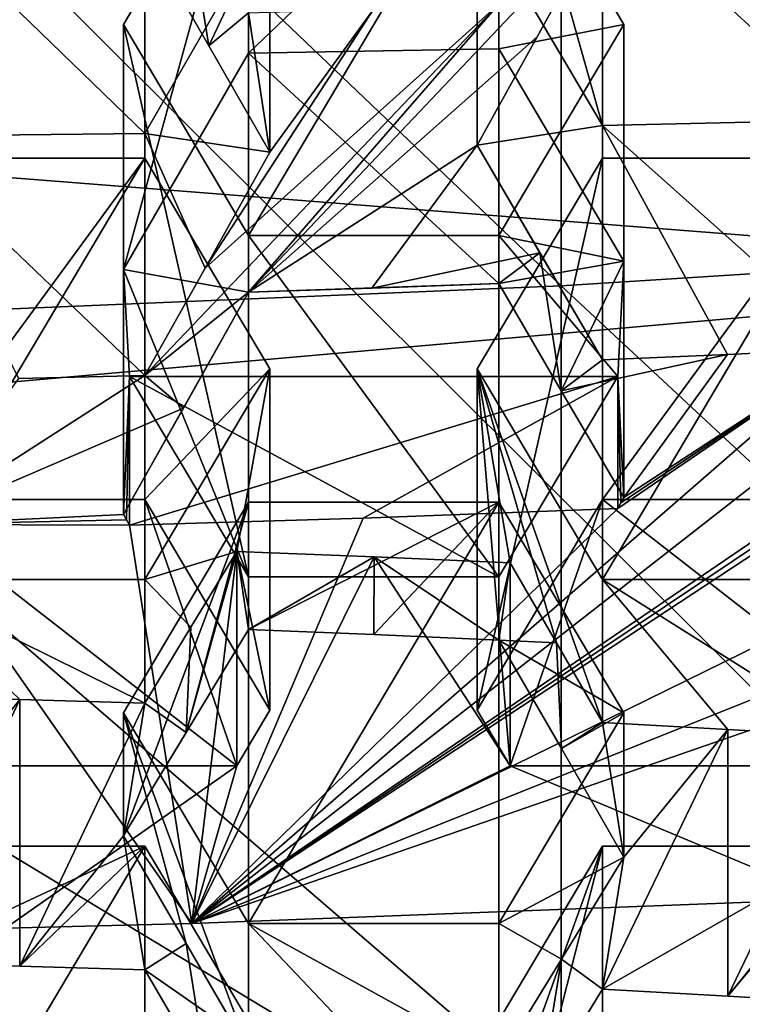
# Model space of a CAD drawing. Units: millimetres. Extents: x -86 to -16, y -97 to 110.
# Drawn here: x -49 to -48, y -77 to -75 of the extents above; entities that cross this region are included whole.
import ezdxf

# ---------------------------------------------------------------- set-up
doc = ezdxf.new("R2010")
doc.units = ezdxf.units.MM
doc.header["$LTSCALE"] = 52.148148
for name, color, linetype in [('1130', 7, 'CONTINUOUS'), ('1132', 7, 'CONTINUOUS'), ('1133', 7, 'CONTINUOUS'), ('1134', 7, 'CONTINUOUS'), ('115', 7, 'CONTINUOUS'), ('1152', 7, 'CONTINUOUS'), ('1153', 7, 'CONTINUOUS'), ('116', 7, 'CONTINUOUS'), ('119', 7, 'CONTINUOUS'), ('12', 7, 'CONTINUOUS'), ('120', 7, 'CONTINUOUS'), ('121', 7, 'CONTINUOUS'), ('122', 7, 'CONTINUOUS'), ('123', 7, 'CONTINUOUS'), ('124', 7, 'CONTINUOUS'), ('125', 7, 'CONTINUOUS'), ('126', 7, 'CONTINUOUS'), ('127', 7, 'CONTINUOUS'), ('128', 7, 'CONTINUOUS'), ('129', 7, 'CONTINUOUS'), ('132', 7, 'CONTINUOUS'), ('133', 7, 'CONTINUOUS'), ('1351', 7, 'CONTINUOUS'), ('1378', 7, 'CONTINUOUS'), ('242', 7, 'CONTINUOUS'), ('246', 7, 'CONTINUOUS'), ('247', 7, 'CONTINUOUS'), ('248', 7, 'CONTINUOUS'), ('249', 7, 'CONTINUOUS'), ('250', 7, 'CONTINUOUS'), ('251', 7, 'CONTINUOUS'), ('252', 7, 'CONTINUOUS'), ('253', 7, 'CONTINUOUS'), ('254', 7, 'CONTINUOUS'), ('255', 7, 'CONTINUOUS'), ('256', 7, 'CONTINUOUS'), ('257', 7, 'CONTINUOUS'), ('258', 7, 'CONTINUOUS'), ('259', 7, 'CONTINUOUS'), ('438', 7, 'CONTINUOUS'), ('439', 7, 'CONTINUOUS'), ('440', 7, 'CONTINUOUS'), ('45', 7, 'CONTINUOUS'), ('49', 7, 'CONTINUOUS'), ('50', 7, 'CONTINUOUS')]:
    doc.layers.add(name, color=color, linetype=linetype)

msp = doc.modelspace()

# ---------------------------------------------------------------- linework, layer by layer
at = {"layer": '1130', "linetype": 'CONTINUOUS'}
for points in [[(-49.0092, -77.0508, -9.8362), (-48.919, -76.3076, -6.764), (-48.919, -76.7357, -8.5339), (-49.0092, -77.0508, -9.8362)], [(-48.919, -76.3076, -6.764), (-49.0092, -77.0508, -9.8362), (-48.6452, -76.3183, -6.8086), (-48.919, -76.3076, -6.764)], [(-49.0092, -77.0508, -9.8362), (-48.3729, -76.7357, -8.5339), (-48.6452, -76.3183, -6.8086), (-49.0092, -77.0508, -9.8362)], [(-48.3729, -76.7357, -8.5339), (-48.3729, -76.3306, -6.8592), (-48.6452, -76.3183, -6.8086), (-48.3729, -76.7357, -8.5339)], [(-49.7871, -76.7357, -8.5339), (-49.3812, -77.0601, -9.8745), (-48.919, -76.7357, -8.5339), (-49.7871, -76.7357, -8.5339)], [(-49.3812, -77.0601, -9.8745), (-49.0092, -77.0508, -9.8362), (-48.919, -76.7357, -8.5339), (-49.3812, -77.0601, -9.8745)], [(-49.0092, -77.0508, -9.8362), (-47.7366, -77.0021, -9.6351), (-48.3729, -76.7357, -8.5339), (-49.0092, -77.0508, -9.8362)], [(-48.3729, -76.7357, -8.5339), (-47.7366, -77.0021, -9.6351), (-47.5048, -76.7357, -8.5339), (-48.3729, -76.7357, -8.5339)]]:
    msp.add_3dface(points, dxfattribs=at)
at = {"layer": '1132', "linetype": 'CONTINUOUS'}
for points in [[(-49.011, -76.4591, -6.713), (-48.919, -76.3076, -6.764), (-49.0208, -76.6695, -6.6606), (-49.011, -76.4591, -6.713)], [(-48.919, -76.3076, -6.764), (-48.896, -76.4638, -6.7299), (-49.0208, -76.6695, -6.6606), (-48.919, -76.3076, -6.764)], [(-48.896, -76.4638, -6.7299), (-48.919, -76.3076, -6.764), (-48.6452, -76.3183, -6.8086), (-48.896, -76.4638, -6.7299)], [(-48.6455, -76.4737, -6.7709), (-48.896, -76.4638, -6.7299), (-48.6452, -76.3183, -6.8086), (-48.6455, -76.4737, -6.7709)], [(-48.396, -76.4849, -6.8171), (-48.6455, -76.4737, -6.7709), (-48.6452, -76.3183, -6.8086), (-48.396, -76.4849, -6.8171)], [(-48.3729, -76.3306, -6.8592), (-48.396, -76.4849, -6.8171), (-48.6452, -76.3183, -6.8086), (-48.3729, -76.3306, -6.8592)], [(-48.396, -76.4849, -6.8171), (-48.3729, -76.3306, -6.8592), (-48.2808, -76.4902, -6.8402), (-48.396, -76.4849, -6.8171)], [(-49.1031, -76.611, -6.6626), (-49.011, -76.4591, -6.713), (-49.0208, -76.6695, -6.6606), (-49.1031, -76.611, -6.6626)], [(-48.2708, -76.7017, -6.7912), (-48.396, -76.4849, -6.8171), (-48.2808, -76.4902, -6.8402), (-48.2708, -76.7017, -6.7912)], [(-48.1889, -76.6496, -6.822), (-48.2708, -76.7017, -6.7912), (-48.2808, -76.4902, -6.8402), (-48.1889, -76.6496, -6.822)], [(-49.5602, -76.8645, -6.5447), (-49.6031, -76.5971, -6.605), (-49.3528, -76.6034, -6.6313), (-49.5602, -76.8645, -6.5447)], [(-49.6031, -77.1299, -6.4761), (-49.5602, -76.8645, -6.5447), (-49.3528, -76.6034, -6.6313), (-49.6031, -77.1299, -6.4761)], [(-49.3528, -77.1363, -6.5024), (-49.6031, -77.1299, -6.4761), (-49.3528, -76.6034, -6.6313), (-49.3528, -77.1363, -6.5024)], [(-49.1031, -76.611, -6.6626), (-49.3528, -77.1363, -6.5024), (-49.3528, -76.6034, -6.6313), (-49.1031, -76.611, -6.6626)], [(-49.3528, -77.1363, -6.5024), (-49.1031, -76.611, -6.6626), (-49.146, -76.876, -6.5924), (-49.3528, -77.1363, -6.5024)], [(-49.146, -76.876, -6.5924), (-49.1031, -76.611, -6.6626), (-49.0208, -76.6695, -6.6606), (-49.146, -76.876, -6.5924)], [(-48.146, -76.9182, -6.7668), (-48.2708, -76.7017, -6.7912), (-48.1889, -76.6496, -6.822), (-48.146, -76.9182, -6.7668)], [(-48.146, -76.9182, -6.7668), (-48.1889, -76.6496, -6.822), (-47.9382, -76.6632, -6.8783), (-48.146, -76.9182, -6.7668)], [(-48.1889, -77.1824, -6.6931), (-48.146, -76.9182, -6.7668), (-47.9382, -76.6632, -6.8783), (-48.1889, -77.1824, -6.6931)], [(-47.9382, -77.196, -6.7494), (-48.1889, -77.1824, -6.6931), (-47.9382, -76.6632, -6.8783), (-47.9382, -77.196, -6.7494)], [(-47.6889, -76.6781, -6.9397), (-47.9382, -77.196, -6.7494), (-47.9382, -76.6632, -6.8783), (-47.6889, -76.6781, -6.9397)], [(-47.9382, -77.196, -6.7494), (-47.6889, -76.6781, -6.9397), (-47.7318, -76.9418, -6.8643), (-47.9382, -77.196, -6.7494)], [(-49.1031, -77.1438, -6.5337), (-49.3528, -77.1363, -6.5024), (-49.146, -76.876, -6.5924), (-49.1031, -77.1438, -6.5337)], [(-49.1031, -77.1438, -6.5337), (-49.146, -76.876, -6.5924), (-49.0208, -77.0909, -6.5587), (-49.1031, -77.1438, -6.5337)], [(-48.2708, -77.1219, -6.6896), (-48.146, -76.9182, -6.7668), (-48.1889, -77.1824, -6.6931), (-48.2708, -77.1219, -6.6896)], [(-47.6889, -77.2109, -6.8108), (-47.9382, -77.196, -6.7494), (-47.7318, -76.9418, -6.8643), (-47.6889, -77.2109, -6.8108)], [(-48.978, -77.3588, -6.5004), (-49.1031, -77.1438, -6.5337), (-49.0208, -77.0909, -6.5587), (-48.978, -77.3588, -6.5004)], [(-48.896, -77.3055, -6.5263), (-48.978, -77.3588, -6.5004), (-49.0208, -77.0909, -6.5587), (-48.896, -77.3055, -6.5263)], [(-48.396, -77.3266, -6.6134), (-48.2708, -77.1219, -6.6896), (-48.3137, -77.3862, -6.6163), (-48.396, -77.3266, -6.6134)], [(-48.2708, -77.1219, -6.6896), (-48.1889, -77.1824, -6.6931), (-48.3137, -77.3862, -6.6163), (-48.2708, -77.1219, -6.6896)]]:
    msp.add_3dface(points, dxfattribs=at)
at = {"layer": '1133', "linetype": 'CONTINUOUS'}
for points in [[(-48.896, -76.3583, -8.6253), (-48.396, -76.3583, -8.6253), (-49.1337, -75.9582, -8.7221), (-48.896, -76.3583, -8.6253)], [(-49.1337, -75.9582, -8.7221), (-48.396, -76.3583, -8.6253), (-48.1583, -75.9582, -8.7221), (-49.1337, -75.9582, -8.7221)], [(-49.6031, -76.2039, -8.6626), (-49.7871, -76.7357, -8.5339), (-48.919, -76.7357, -8.5339), (-49.6031, -76.2039, -8.6626)], [(-49.1031, -76.2039, -8.6626), (-49.6031, -76.2039, -8.6626), (-48.919, -76.7357, -8.5339), (-49.1031, -76.2039, -8.6626)], [(-48.8531, -76.6247, -8.5608), (-49.1031, -76.2039, -8.6626), (-48.919, -76.7357, -8.5339), (-48.8531, -76.6247, -8.5608)], [(-48.4389, -76.6247, -8.5608), (-48.3729, -76.7357, -8.5339), (-48.1889, -76.2039, -8.6626), (-48.4389, -76.6247, -8.5608)], [(-48.1889, -76.2039, -8.6626), (-48.3729, -76.7357, -8.5339), (-47.5048, -76.7357, -8.5339), (-48.1889, -76.2039, -8.6626)], [(-47.6889, -76.2039, -8.6626), (-48.1889, -76.2039, -8.6626), (-47.5048, -76.7357, -8.5339), (-47.6889, -76.2039, -8.6626)]]:
    msp.add_3dface(points, dxfattribs=at)
at = {"layer": '1134', "linetype": 'CONTINUOUS'}
for points in [[(-48.6668, -76.241, -9.8913), (-49.1337, -76.255, -9.9488), (-48.1583, -75.9582, -8.7221), (-48.6668, -76.241, -9.8913)], [(-49.1337, -76.255, -9.9488), (-49.1337, -75.9582, -8.7221), (-48.1583, -75.9582, -8.7221), (-49.1337, -76.255, -9.9488)], [(-48.1583, -76.2218, -9.8119), (-48.6668, -76.241, -9.8913), (-48.1583, -75.9582, -8.7221), (-48.1583, -76.2218, -9.8119)]]:
    msp.add_3dface(points, dxfattribs=at)
at = {"layer": '115', "linetype": 'CONTINUOUS'}
for points in [[(-49.1031, -75.5219, -5.8439), (-49.1031, -76.3637, -5.6403), (-49.6031, -76.3637, -5.6403), (-49.1031, -75.5219, -5.8439)], [(-49.6031, -75.5219, -5.8439), (-49.1031, -75.5219, -5.8439), (-49.6031, -76.3637, -5.6403), (-49.6031, -75.5219, -5.8439)], [(-48.8531, -75.9428, -5.7421), (-49.1031, -76.3637, -5.6403), (-49.1031, -75.5219, -5.8439), (-48.8531, -75.9428, -5.7421)]]:
    msp.add_3dface(points, dxfattribs=at)
at = {"layer": '1152', "linetype": 'CONTINUOUS'}
for points in [[(-49.7673, -75.5303, 1.9773), (-49.9012, -76.0161, 2.0949), (-46.9213, -75.7534, 1.0552), (-49.7673, -75.5303, 1.9773)], [(-46.9213, -75.7534, 1.0552), (-49.9012, -76.0161, 2.0949), (-47.6558, -77.9506, 1.5868), (-46.9213, -75.7534, 1.0552)], [(-49.9012, -76.0161, 2.0949), (-50.2674, -76.3721, 2.181), (-47.6558, -77.9506, 1.5868), (-49.9012, -76.0161, 2.0949)], [(-47.6558, -77.9506, 1.5868), (-50.2674, -76.3721, 2.181), (-49.5788, -79.3086, 1.9154), (-47.6558, -77.9506, 1.5868)]]:
    msp.add_3dface(points, dxfattribs=at)
at = {"layer": '1153', "linetype": 'CONTINUOUS'}
for points in [[(-49.9012, -75.0445, 1.8598), (-49.7673, -75.5303, 1.9773), (-47.6558, -73.5561, 0.5237), (-49.9012, -75.0445, 1.8598)], [(-49.7673, -75.5303, 1.9773), (-46.9213, -75.7534, 1.0552), (-47.6558, -73.5561, 0.5237), (-49.7673, -75.5303, 1.9773)]]:
    msp.add_3dface(points, dxfattribs=at)
at = {"layer": '116', "linetype": 'CONTINUOUS'}
for points in [[(-49.6031, -76.3637, -5.6403), (-49.1031, -76.3637, -5.6403), (-49.1031, -76.611, -6.6626), (-49.6031, -76.3637, -5.6403)], [(-49.6031, -76.3637, -5.6403), (-49.1031, -76.611, -6.6626), (-49.3528, -76.6034, -6.6313), (-49.6031, -76.3637, -5.6403)], [(-49.6031, -76.5971, -6.605), (-49.6031, -76.3637, -5.6403), (-49.3528, -76.6034, -6.6313), (-49.6031, -76.5971, -6.605)]]:
    msp.add_3dface(points, dxfattribs=at)
at = {"layer": '119', "linetype": 'CONTINUOUS'}
for points in [[(-49.1031, -75.5219, -5.8439), (-49.6031, -75.5219, -5.8439), (-49.6031, -76.2039, -8.6626), (-49.1031, -75.5219, -5.8439)], [(-49.1031, -75.5219, -5.8439), (-49.6031, -76.2039, -8.6626), (-49.1031, -76.2039, -8.6626), (-49.1031, -75.5219, -5.8439)]]:
    msp.add_3dface(points, dxfattribs=at)
at = {"layer": '12', "linetype": 'CONTINUOUS'}
for points in [[(-48.9755, -75.2977, -9.9919), (-49.1031, -75.0753, -10.0121), (-49.0212, -75.0137, -10.0036), (-48.9755, -75.2977, -9.9919)], [(-48.896, -75.232, -9.984), (-48.9755, -75.2977, -9.9919), (-49.0212, -75.0137, -10.0036), (-48.896, -75.232, -9.984)], [(-48.896, -75.7898, -9.9583), (-48.396, -75.2149, -9.913), (-48.1889, -75.0438, -9.8819), (-48.896, -75.7898, -9.9583)], [(-48.3191, -75.28, -9.8987), (-48.896, -75.7898, -9.9583), (-48.1889, -75.0438, -9.8819), (-48.3191, -75.28, -9.8987)], [(-48.896, -75.7898, -9.9583), (-49.1031, -75.9564, -9.9712), (-48.396, -75.2149, -9.913), (-48.896, -75.7898, -9.9583)], [(-49.1031, -75.9564, -9.9712), (-48.9826, -75.7419, -9.972), (-48.396, -75.2149, -9.913), (-49.1031, -75.9564, -9.9712)], [(-48.396, -75.2149, -9.913), (-48.9826, -75.7419, -9.972), (-48.6459, -75.224, -9.9507), (-48.396, -75.2149, -9.913)], [(-48.9826, -75.7419, -9.972), (-48.8531, -75.5102, -9.9684), (-48.6459, -75.224, -9.9507), (-48.9826, -75.7419, -9.972)], [(-48.8531, -75.5102, -9.9684), (-48.896, -75.232, -9.984), (-48.6459, -75.224, -9.9507), (-48.8531, -75.5102, -9.9684)], [(-48.8531, -75.5102, -9.9684), (-48.9755, -75.2977, -9.9919), (-48.896, -75.232, -9.984), (-48.8531, -75.5102, -9.9684)], [(-48.4389, -75.4961, -9.9098), (-48.896, -75.7898, -9.9583), (-48.3191, -75.28, -9.8987), (-48.4389, -75.4961, -9.9098)], [(-48.6496, -75.7819, -9.9257), (-48.896, -75.7898, -9.9583), (-48.4389, -75.4961, -9.9098), (-48.6496, -75.7819, -9.9257)], [(-48.3139, -75.7111, -9.8782), (-48.6496, -75.7819, -9.9257), (-48.4389, -75.4961, -9.9098), (-48.3139, -75.7111, -9.8782)], [(-48.396, -75.7728, -9.8878), (-48.6496, -75.7819, -9.9257), (-48.3139, -75.7111, -9.8782), (-48.396, -75.7728, -9.8878)], [(-48.271, -75.9868, -9.8519), (-48.396, -75.7728, -9.8878), (-48.3139, -75.7111, -9.8782), (-48.271, -75.9868, -9.8519)], [(-48.1889, -75.9253, -9.8425), (-48.271, -75.9868, -9.8519), (-48.3139, -75.7111, -9.8782), (-48.1889, -75.9253, -9.8425)], [(-48.896, -75.7898, -9.9583), (-49.026, -76.0213, -9.9573), (-49.1031, -75.9564, -9.9712), (-48.896, -75.7898, -9.9583)], [(-49.0092, -77.0508, -9.8362), (-48.1583, -76.2218, -9.8119), (-47.6889, -75.9024, -9.7479), (-49.0092, -77.0508, -9.8362)], [(-47.6062, -75.9555, -9.7263), (-49.0092, -77.0508, -9.8362), (-47.6889, -75.9024, -9.7479), (-47.6062, -75.9555, -9.7263)], [(-48.146, -76.1999, -9.8118), (-48.271, -75.9868, -9.8519), (-47.9391, -75.9144, -9.7974), (-48.146, -76.1999, -9.8118)], [(-48.271, -75.9868, -9.8519), (-48.1889, -75.9253, -9.8425), (-47.9391, -75.9144, -9.7974), (-48.271, -75.9868, -9.8519)], [(-48.1583, -76.2218, -9.8119), (-48.1521, -76.2109, -9.8119), (-47.6889, -75.9024, -9.7479), (-48.1583, -76.2218, -9.8119)], [(-48.1521, -76.2109, -9.8119), (-48.146, -76.1999, -9.8118), (-47.6889, -75.9024, -9.7479), (-48.1521, -76.2109, -9.8119)], [(-47.6889, -75.9024, -9.7479), (-48.146, -76.1999, -9.8118), (-47.9391, -75.9144, -9.7974), (-47.6889, -75.9024, -9.7479)], [(-49.026, -76.0213, -9.9573), (-49.5664, -76.254, -9.9902), (-49.1031, -75.9564, -9.9712), (-49.026, -76.0213, -9.9573)], [(-49.1031, -75.9564, -9.9712), (-49.5664, -76.254, -9.9902), (-49.3546, -75.9626, -9.9967), (-49.1031, -75.9564, -9.9712)], [(-47.7318, -76.181, -9.7337), (-49.0092, -77.0508, -9.8362), (-47.6062, -75.9555, -9.7263), (-47.7318, -76.181, -9.7337)], [(-49.146, -76.2338, -9.9522), (-49.5664, -76.254, -9.9902), (-49.026, -76.0213, -9.9573), (-49.146, -76.2338, -9.9522)], [(-47.7366, -77.0021, -9.6351), (-49.0092, -77.0508, -9.8362), (-46.3052, -76.1148, -9.3695), (-47.7366, -77.0021, -9.6351)], [(-46.3052, -76.1148, -9.3695), (-49.0092, -77.0508, -9.8362), (-46.7441, -76.1456, -9.4967), (-46.3052, -76.1148, -9.3695)], [(-46.7441, -76.1456, -9.4967), (-49.0092, -77.0508, -9.8362), (-47.2262, -76.1754, -9.6201), (-46.7441, -76.1456, -9.4967)], [(-47.2262, -76.1754, -9.6201), (-49.0092, -77.0508, -9.8362), (-47.7195, -76.2018, -9.7292), (-47.2262, -76.1754, -9.6201)], [(-47.7256, -76.1914, -9.7315), (-49.0092, -77.0508, -9.8362), (-47.7318, -76.181, -9.7337), (-47.7256, -76.1914, -9.7315)], [(-47.7195, -76.2018, -9.7292), (-49.0092, -77.0508, -9.8362), (-47.7256, -76.1914, -9.7315), (-47.7195, -76.2018, -9.7292)], [(-48.1583, -76.2218, -9.8119), (-49.0092, -77.0508, -9.8362), (-48.6668, -76.241, -9.8913), (-48.1583, -76.2218, -9.8119)], [(-49.1398, -76.2444, -9.9505), (-49.5664, -76.254, -9.9902), (-49.146, -76.2338, -9.9522), (-49.1398, -76.2444, -9.9505)], [(-49.1337, -76.255, -9.9488), (-49.5664, -76.254, -9.9902), (-49.1398, -76.2444, -9.9505), (-49.1337, -76.255, -9.9488)], [(-48.6668, -76.241, -9.8913), (-49.0092, -77.0508, -9.8362), (-49.1337, -76.255, -9.9488), (-48.6668, -76.241, -9.8913)], [(-49.5664, -76.254, -9.9902), (-49.0092, -77.0508, -9.8362), (-49.3812, -77.0601, -9.8745), (-49.5664, -76.254, -9.9902)], [(-49.0092, -77.0508, -9.8362), (-49.5664, -76.254, -9.9902), (-49.1337, -76.255, -9.9488), (-49.0092, -77.0508, -9.8362)]]:
    msp.add_3dface(points, dxfattribs=at)
at = {"layer": '120', "linetype": 'CONTINUOUS'}
for points in [[(-48.8531, -75.9428, -5.7421), (-49.1031, -75.5219, -5.8439), (-49.1031, -76.2039, -8.6626), (-48.8531, -75.9428, -5.7421)], [(-48.8531, -75.9428, -5.7421), (-49.1031, -76.2039, -8.6626), (-48.8531, -76.6247, -8.5608), (-48.8531, -75.9428, -5.7421)]]:
    msp.add_3dface(points, dxfattribs=at)
at = {"layer": '121', "linetype": 'CONTINUOUS'}
for points in [[(-49.1031, -76.3637, -5.6403), (-48.8531, -75.9428, -5.7421), (-48.919, -76.3076, -6.764), (-49.1031, -76.3637, -5.6403)], [(-48.8531, -75.9428, -5.7421), (-48.8531, -76.6247, -8.5608), (-48.919, -76.3076, -6.764), (-48.8531, -75.9428, -5.7421)], [(-49.011, -76.4591, -6.713), (-49.1031, -76.3637, -5.6403), (-48.919, -76.3076, -6.764), (-49.011, -76.4591, -6.713)], [(-48.919, -76.3076, -6.764), (-48.8531, -76.6247, -8.5608), (-48.919, -76.7357, -8.5339), (-48.919, -76.3076, -6.764)], [(-49.1031, -76.611, -6.6626), (-49.1031, -76.3637, -5.6403), (-49.011, -76.4591, -6.713), (-49.1031, -76.611, -6.6626)]]:
    msp.add_3dface(points, dxfattribs=at)
at = {"layer": '122', "linetype": 'CONTINUOUS'}
for points in [[(-49.146, -76.6301, -5.5758), (-48.896, -76.2092, -5.6777), (-48.896, -77.051, -5.474), (-49.146, -76.6301, -5.5758)], [(-48.396, -76.2092, -5.6777), (-48.396, -77.051, -5.474), (-48.896, -77.051, -5.474), (-48.396, -76.2092, -5.6777)], [(-48.896, -76.2092, -5.6777), (-48.396, -76.2092, -5.6777), (-48.896, -77.051, -5.474), (-48.896, -76.2092, -5.6777)], [(-48.146, -76.6301, -5.5758), (-48.396, -77.051, -5.474), (-48.396, -76.2092, -5.6777), (-48.146, -76.6301, -5.5758)]]:
    msp.add_3dface(points, dxfattribs=at)
at = {"layer": '123', "linetype": 'CONTINUOUS'}
for points in [[(-48.896, -77.051, -5.474), (-48.396, -77.051, -5.474), (-48.396, -77.3266, -6.6134), (-48.896, -77.051, -5.474)], [(-48.896, -77.051, -5.474), (-48.396, -77.3266, -6.6134), (-48.6455, -77.3155, -6.5673), (-48.896, -77.051, -5.474)], [(-48.896, -77.3055, -6.5263), (-48.896, -77.051, -5.474), (-48.6455, -77.3155, -6.5673), (-48.896, -77.3055, -6.5263)]]:
    msp.add_3dface(points, dxfattribs=at)
at = {"layer": '124', "linetype": 'CONTINUOUS'}
for points in [[(-49.146, -76.6301, -5.5758), (-48.896, -77.051, -5.474), (-48.896, -77.3055, -6.5263), (-49.146, -76.6301, -5.5758)], [(-49.146, -76.6301, -5.5758), (-48.896, -77.3055, -6.5263), (-49.0208, -77.0909, -6.5587), (-49.146, -76.6301, -5.5758)], [(-49.146, -76.876, -6.5924), (-49.146, -76.6301, -5.5758), (-49.0208, -77.0909, -6.5587), (-49.146, -76.876, -6.5924)]]:
    msp.add_3dface(points, dxfattribs=at)
at = {"layer": '125', "linetype": 'CONTINUOUS'}
for points in [[(-48.896, -76.2092, -5.6777), (-49.146, -76.6301, -5.5758), (-49.146, -76.876, -6.5924), (-48.896, -76.2092, -5.6777)], [(-48.896, -76.2092, -5.6777), (-49.146, -76.876, -6.5924), (-49.0208, -76.6695, -6.6606), (-48.896, -76.2092, -5.6777)], [(-48.896, -76.4638, -6.7299), (-48.896, -76.2092, -5.6777), (-49.0208, -76.6695, -6.6606), (-48.896, -76.4638, -6.7299)]]:
    msp.add_3dface(points, dxfattribs=at)
at = {"layer": '126', "linetype": 'CONTINUOUS'}
for points in [[(-48.396, -76.2092, -5.6777), (-48.896, -76.2092, -5.6777), (-48.896, -76.4638, -6.7299), (-48.396, -76.2092, -5.6777)], [(-48.396, -76.2092, -5.6777), (-48.896, -76.4638, -6.7299), (-48.6455, -76.4737, -6.7709), (-48.396, -76.2092, -5.6777)], [(-48.396, -76.4849, -6.8171), (-48.396, -76.2092, -5.6777), (-48.6455, -76.4737, -6.7709), (-48.396, -76.4849, -6.8171)]]:
    msp.add_3dface(points, dxfattribs=at)
at = {"layer": '127', "linetype": 'CONTINUOUS'}
for points in [[(-48.146, -76.6301, -5.5758), (-48.396, -76.2092, -5.6777), (-48.396, -76.4849, -6.8171), (-48.146, -76.6301, -5.5758)], [(-48.146, -76.6301, -5.5758), (-48.396, -76.4849, -6.8171), (-48.2708, -76.7017, -6.7912), (-48.146, -76.6301, -5.5758)], [(-48.146, -76.9182, -6.7668), (-48.146, -76.6301, -5.5758), (-48.2708, -76.7017, -6.7912), (-48.146, -76.9182, -6.7668)]]:
    msp.add_3dface(points, dxfattribs=at)
at = {"layer": '128', "linetype": 'CONTINUOUS'}
for points in [[(-48.396, -77.051, -5.474), (-48.146, -76.6301, -5.5758), (-48.146, -76.9182, -6.7668), (-48.396, -77.051, -5.474)], [(-48.396, -77.051, -5.474), (-48.146, -76.9182, -6.7668), (-48.2708, -77.1219, -6.6896), (-48.396, -77.051, -5.474)], [(-48.396, -77.3266, -6.6134), (-48.396, -77.051, -5.474), (-48.2708, -77.1219, -6.6896), (-48.396, -77.3266, -6.6134)]]:
    msp.add_3dface(points, dxfattribs=at)
at = {"layer": '129', "linetype": 'CONTINUOUS'}
for points in [[(-48.4389, -77.3174, -5.4096), (-48.1889, -76.8965, -5.5114), (-48.1889, -77.7383, -5.3078), (-48.4389, -77.3174, -5.4096)], [(-47.6889, -76.8965, -5.5114), (-47.6889, -77.7383, -5.3078), (-48.1889, -77.7383, -5.3078), (-47.6889, -76.8965, -5.5114)], [(-48.1889, -76.8965, -5.5114), (-47.6889, -76.8965, -5.5114), (-48.1889, -77.7383, -5.3078), (-48.1889, -76.8965, -5.5114)]]:
    msp.add_3dface(points, dxfattribs=at)
at = {"layer": '132', "linetype": 'CONTINUOUS'}
for points in [[(-48.1889, -76.8965, -5.5114), (-48.4389, -77.3174, -5.4096), (-48.4389, -77.591, -6.5407), (-48.1889, -76.8965, -5.5114)], [(-48.1889, -76.8965, -5.5114), (-48.4389, -77.591, -6.5407), (-48.3137, -77.3862, -6.6163), (-48.1889, -76.8965, -5.5114)], [(-48.1889, -77.1824, -6.6931), (-48.1889, -76.8965, -5.5114), (-48.3137, -77.3862, -6.6163), (-48.1889, -77.1824, -6.6931)]]:
    msp.add_3dface(points, dxfattribs=at)
at = {"layer": '133', "linetype": 'CONTINUOUS'}
for points in [[(-47.6889, -76.8965, -5.5114), (-48.1889, -76.8965, -5.5114), (-48.1889, -77.1824, -6.6931), (-47.6889, -76.8965, -5.5114)], [(-47.6889, -76.8965, -5.5114), (-48.1889, -77.1824, -6.6931), (-47.9382, -77.196, -6.7494), (-47.6889, -76.8965, -5.5114)], [(-47.6889, -77.2109, -6.8108), (-47.6889, -76.8965, -5.5114), (-47.9382, -77.196, -6.7494), (-47.6889, -77.2109, -6.8108)]]:
    msp.add_3dface(points, dxfattribs=at)
at = {"layer": '1351', "linetype": 'CONTINUOUS'}
for points in [[(-45.2686, -72.6021, 12.1442), (-48.2716, -72.7886, 12.1442), (-45.2686, -75.5871, 12.1442), (-45.2686, -72.6021, 12.1442)], [(-48.2716, -72.7886, 12.1442), (-51.2746, -72.912, 12.1442), (-48.2716, -75.7774, 12.1442), (-48.2716, -72.7886, 12.1442)], [(-48.2716, -72.7886, 12.1442), (-48.2716, -75.7774, 12.1442), (-45.2686, -75.5871, 12.1442), (-48.2716, -72.7886, 12.1442)], [(-51.2746, -72.912, 12.1442), (-51.2746, -75.9034, 12.1442), (-48.2716, -75.7774, 12.1442), (-51.2746, -72.912, 12.1442)], [(-45.2686, -75.5871, 12.1442), (-48.2716, -75.7774, 12.1442), (-45.2686, -78.5721, 12.1442), (-45.2686, -75.5871, 12.1442)], [(-48.2716, -75.7774, 12.1442), (-51.2746, -75.9034, 12.1442), (-48.2716, -78.7662, 12.1442), (-48.2716, -75.7774, 12.1442)], [(-48.2716, -75.7774, 12.1442), (-48.2716, -78.7662, 12.1442), (-45.2686, -78.5721, 12.1442), (-48.2716, -75.7774, 12.1442)], [(-51.2746, -75.9034, 12.1442), (-51.2746, -78.8947, 12.1442), (-48.2716, -78.7662, 12.1442), (-51.2746, -75.9034, 12.1442)]]:
    msp.add_3dface(points, dxfattribs=at)
at = {"layer": '1378', "linetype": 'CONTINUOUS'}
for points in [[(-49.3872, -78.0823, 9.6442), (-49.3871, -75.0885, 9.6442), (-46.3842, -78.0796, 9.6442), (-49.3872, -78.0823, 9.6442)], [(-46.3842, -78.0796, 9.6442), (-49.3871, -75.0885, 9.6442), (-46.3841, -75.0845, 9.6442), (-46.3842, -78.0796, 9.6442)]]:
    msp.add_3dface(points, dxfattribs=at)
at = {"layer": '242', "linetype": 'CONTINUOUS'}
for points in [[(-49.6031, -74.9891, -5.9728), (-49.1031, -74.9891, -5.9728), (-49.1031, -75.4728, -7.972), (-49.6031, -74.9891, -5.9728)], [(-49.6031, -75.4784, -7.9953), (-49.6031, -74.9891, -5.9728), (-49.1031, -75.4728, -7.972), (-49.6031, -75.4784, -7.9953)], [(-49.1031, -75.9564, -9.9712), (-49.6031, -75.4784, -7.9953), (-49.1031, -75.4728, -7.972), (-49.1031, -75.9564, -9.9712)], [(-49.1031, -75.9564, -9.9712), (-49.3546, -75.9626, -9.9967), (-49.6031, -75.4784, -7.9953), (-49.1031, -75.9564, -9.9712)]]:
    msp.add_3dface(points, dxfattribs=at)
at = {"layer": '246', "linetype": 'CONTINUOUS'}
for points in [[(-49.1031, -75.0753, -10.0121), (-48.9755, -75.2977, -9.9919), (-48.8531, -75.0393, -8.0215), (-49.1031, -75.0753, -10.0121)], [(-48.9755, -75.2977, -9.9919), (-48.8531, -75.5102, -9.9684), (-48.8531, -75.0393, -8.0215), (-48.9755, -75.2977, -9.9919)]]:
    msp.add_3dface(points, dxfattribs=at)
at = {"layer": '247', "linetype": 'CONTINUOUS'}
for points in [[(-49.1031, -75.4728, -7.972), (-49.1031, -74.9891, -5.9728), (-48.8531, -75.0393, -8.0215), (-49.1031, -75.4728, -7.972)], [(-48.8531, -75.5102, -9.9684), (-49.1031, -75.4728, -7.972), (-48.8531, -75.0393, -8.0215), (-48.8531, -75.5102, -9.9684)], [(-48.8531, -75.5102, -9.9684), (-48.9826, -75.7419, -9.972), (-49.1031, -75.4728, -7.972), (-48.8531, -75.5102, -9.9684)], [(-48.9826, -75.7419, -9.972), (-49.1031, -75.9564, -9.9712), (-49.1031, -75.4728, -7.972), (-48.9826, -75.7419, -9.972)]]:
    msp.add_3dface(points, dxfattribs=at)
at = {"layer": '248', "linetype": 'CONTINUOUS'}
for points in [[(-49.146, -75.2555, -5.9084), (-48.896, -74.8347, -6.0102), (-48.896, -75.6764, -5.8066), (-49.146, -75.2555, -5.9084)], [(-48.396, -74.8347, -6.0102), (-48.396, -75.6764, -5.8066), (-48.896, -75.6764, -5.8066), (-48.396, -74.8347, -6.0102)], [(-48.896, -74.8347, -6.0102), (-48.396, -74.8347, -6.0102), (-48.896, -75.6764, -5.8066), (-48.896, -74.8347, -6.0102)], [(-48.146, -75.2555, -5.9084), (-48.396, -75.6764, -5.8066), (-48.396, -74.8347, -6.0102), (-48.146, -75.2555, -5.9084)]]:
    msp.add_3dface(points, dxfattribs=at)
at = {"layer": '249', "linetype": 'CONTINUOUS'}
for points in [[(-48.896, -75.6764, -5.8066), (-48.396, -75.6764, -5.8066), (-48.396, -76.3583, -8.6253), (-48.896, -75.6764, -5.8066)], [(-48.896, -75.6764, -5.8066), (-48.396, -76.3583, -8.6253), (-48.896, -76.3583, -8.6253), (-48.896, -75.6764, -5.8066)]]:
    msp.add_3dface(points, dxfattribs=at)
at = {"layer": '250', "linetype": 'CONTINUOUS'}
for points in [[(-49.146, -75.2555, -5.9084), (-48.896, -75.6764, -5.8066), (-48.896, -76.3583, -8.6253), (-49.146, -75.2555, -5.9084)], [(-49.146, -75.2555, -5.9084), (-48.896, -76.3583, -8.6253), (-49.146, -75.7447, -7.9303), (-49.146, -75.2555, -5.9084)], [(-49.1337, -75.9582, -8.7221), (-49.146, -76.2338, -9.9522), (-49.146, -75.7447, -7.9303), (-49.1337, -75.9582, -8.7221)], [(-48.896, -76.3583, -8.6253), (-49.1337, -75.9582, -8.7221), (-49.146, -75.7447, -7.9303), (-48.896, -76.3583, -8.6253)], [(-49.146, -76.2338, -9.9522), (-49.1337, -75.9582, -8.7221), (-49.1398, -76.2444, -9.9505), (-49.146, -76.2338, -9.9522)], [(-49.1337, -76.255, -9.9488), (-49.1398, -76.2444, -9.9505), (-49.1337, -75.9582, -8.7221), (-49.1337, -76.255, -9.9488)]]:
    msp.add_3dface(points, dxfattribs=at)
at = {"layer": '251', "linetype": 'CONTINUOUS'}
for points in [[(-48.896, -74.8347, -6.0102), (-49.146, -75.2555, -5.9084), (-49.146, -75.7447, -7.9303), (-48.896, -74.8347, -6.0102)], [(-48.896, -74.8347, -6.0102), (-49.146, -75.7447, -7.9303), (-48.896, -75.3122, -7.9842), (-48.896, -74.8347, -6.0102)], [(-49.146, -75.7447, -7.9303), (-48.896, -75.7898, -9.9583), (-48.896, -75.3122, -7.9842), (-49.146, -75.7447, -7.9303)], [(-49.146, -76.2338, -9.9522), (-48.896, -75.7898, -9.9583), (-49.146, -75.7447, -7.9303), (-49.146, -76.2338, -9.9522)], [(-49.146, -76.2338, -9.9522), (-49.026, -76.0213, -9.9573), (-48.896, -75.7898, -9.9583), (-49.146, -76.2338, -9.9522)]]:
    msp.add_3dface(points, dxfattribs=at)
at = {"layer": '252', "linetype": 'CONTINUOUS'}
for points in [[(-48.396, -74.8347, -6.0102), (-48.896, -74.8347, -6.0102), (-48.896, -75.3122, -7.9842), (-48.396, -74.8347, -6.0102)], [(-48.396, -74.8347, -6.0102), (-48.896, -75.3122, -7.9842), (-48.396, -75.3037, -7.949), (-48.396, -74.8347, -6.0102)], [(-48.896, -75.3122, -7.9842), (-48.396, -75.7728, -9.8878), (-48.396, -75.3037, -7.949), (-48.896, -75.3122, -7.9842)], [(-48.896, -75.7898, -9.9583), (-48.396, -75.7728, -9.8878), (-48.896, -75.3122, -7.9842), (-48.896, -75.7898, -9.9583)], [(-48.896, -75.7898, -9.9583), (-48.6496, -75.7819, -9.9257), (-48.396, -75.7728, -9.8878), (-48.896, -75.7898, -9.9583)]]:
    msp.add_3dface(points, dxfattribs=at)
at = {"layer": '253', "linetype": 'CONTINUOUS'}
for points in [[(-48.146, -75.2555, -5.9084), (-48.396, -74.8347, -6.0102), (-48.396, -75.3037, -7.949), (-48.146, -75.2555, -5.9084)], [(-48.146, -75.2555, -5.9084), (-48.396, -75.3037, -7.949), (-48.146, -75.7277, -7.8601), (-48.146, -75.2555, -5.9084)], [(-48.396, -75.3037, -7.949), (-48.396, -75.7728, -9.8878), (-48.146, -75.7277, -7.8601), (-48.396, -75.3037, -7.949)], [(-48.396, -75.7728, -9.8878), (-48.271, -75.9868, -9.8519), (-48.146, -75.7277, -7.8601), (-48.396, -75.7728, -9.8878)], [(-48.271, -75.9868, -9.8519), (-48.146, -76.1999, -9.8118), (-48.146, -75.7277, -7.8601), (-48.271, -75.9868, -9.8519)]]:
    msp.add_3dface(points, dxfattribs=at)
at = {"layer": '254', "linetype": 'CONTINUOUS'}
for points in [[(-48.396, -75.6764, -5.8066), (-48.146, -75.2555, -5.9084), (-48.146, -75.7277, -7.8601), (-48.396, -75.6764, -5.8066)], [(-48.396, -76.3583, -8.6253), (-48.396, -75.6764, -5.8066), (-48.1583, -75.9582, -8.7221), (-48.396, -76.3583, -8.6253)], [(-48.396, -75.6764, -5.8066), (-48.146, -75.7277, -7.8601), (-48.1583, -75.9582, -8.7221), (-48.396, -75.6764, -5.8066)], [(-48.146, -75.7277, -7.8601), (-48.146, -76.1999, -9.8118), (-48.1583, -75.9582, -8.7221), (-48.146, -75.7277, -7.8601)], [(-48.1521, -76.2109, -9.8119), (-48.1583, -76.2218, -9.8119), (-48.1583, -75.9582, -8.7221), (-48.1521, -76.2109, -9.8119)], [(-48.146, -76.1999, -9.8118), (-48.1521, -76.2109, -9.8119), (-48.1583, -75.9582, -8.7221), (-48.146, -76.1999, -9.8118)]]:
    msp.add_3dface(points, dxfattribs=at)
at = {"layer": '255', "linetype": 'CONTINUOUS'}
for points in [[(-48.4389, -75.9428, -5.7421), (-48.1889, -75.5219, -5.8439), (-48.1889, -76.3637, -5.6403), (-48.4389, -75.9428, -5.7421)], [(-47.6889, -75.5219, -5.8439), (-47.6889, -76.3637, -5.6403), (-48.1889, -76.3637, -5.6403), (-47.6889, -75.5219, -5.8439)], [(-48.1889, -75.5219, -5.8439), (-47.6889, -75.5219, -5.8439), (-48.1889, -76.3637, -5.6403), (-48.1889, -75.5219, -5.8439)]]:
    msp.add_3dface(points, dxfattribs=at)
at = {"layer": '256', "linetype": 'CONTINUOUS'}
for points in [[(-48.1889, -76.3637, -5.6403), (-47.6889, -76.3637, -5.6403), (-47.6889, -76.6781, -6.9397), (-48.1889, -76.3637, -5.6403)], [(-48.1889, -76.3637, -5.6403), (-47.6889, -76.6781, -6.9397), (-47.9382, -76.6632, -6.8783), (-48.1889, -76.3637, -5.6403)], [(-48.1889, -76.6496, -6.822), (-48.1889, -76.3637, -5.6403), (-47.9382, -76.6632, -6.8783), (-48.1889, -76.6496, -6.822)]]:
    msp.add_3dface(points, dxfattribs=at)
at = {"layer": '257', "linetype": 'CONTINUOUS'}
for points in [[(-48.4389, -75.9428, -5.7421), (-48.1889, -76.3637, -5.6403), (-48.1889, -76.6496, -6.822), (-48.4389, -75.9428, -5.7421)], [(-48.4389, -75.9428, -5.7421), (-48.1889, -76.6496, -6.822), (-48.2808, -76.4902, -6.8402), (-48.4389, -75.9428, -5.7421)], [(-48.3729, -76.7357, -8.5339), (-48.4389, -75.9428, -5.7421), (-48.3729, -76.3306, -6.8592), (-48.3729, -76.7357, -8.5339)], [(-48.4389, -75.9428, -5.7421), (-48.3729, -76.7357, -8.5339), (-48.4389, -76.6247, -8.5608), (-48.4389, -75.9428, -5.7421)], [(-48.3729, -76.3306, -6.8592), (-48.4389, -75.9428, -5.7421), (-48.2808, -76.4902, -6.8402), (-48.3729, -76.3306, -6.8592)]]:
    msp.add_3dface(points, dxfattribs=at)
at = {"layer": '258', "linetype": 'CONTINUOUS'}
for points in [[(-48.1889, -75.5219, -5.8439), (-48.4389, -75.9428, -5.7421), (-48.4389, -76.6247, -8.5608), (-48.1889, -75.5219, -5.8439)], [(-48.1889, -75.5219, -5.8439), (-48.4389, -76.6247, -8.5608), (-48.1889, -76.2039, -8.6626), (-48.1889, -75.5219, -5.8439)]]:
    msp.add_3dface(points, dxfattribs=at)
at = {"layer": '259', "linetype": 'CONTINUOUS'}
for points in [[(-47.6889, -75.5219, -5.8439), (-48.1889, -75.5219, -5.8439), (-48.1889, -76.2039, -8.6626), (-47.6889, -75.5219, -5.8439)], [(-47.6889, -75.5219, -5.8439), (-48.1889, -76.2039, -8.6626), (-47.6889, -76.2039, -8.6626), (-47.6889, -75.5219, -5.8439)]]:
    msp.add_3dface(points, dxfattribs=at)
at = {"layer": '438', "linetype": 'CONTINUOUS'}
for points in [[(-48.1889, -74.9891, -5.9728), (-47.6889, -74.9891, -5.9728), (-47.6889, -75.4458, -7.8604), (-48.1889, -74.9891, -5.9728)], [(-48.1889, -74.9891, -5.9728), (-47.6889, -75.4458, -7.8604), (-48.1889, -75.4572, -7.9077), (-48.1889, -74.9891, -5.9728)], [(-47.6889, -75.4458, -7.8604), (-47.6889, -75.9024, -9.7479), (-48.1889, -75.4572, -7.9077), (-47.6889, -75.4458, -7.8604)], [(-47.9391, -75.9144, -9.7974), (-48.1889, -75.9253, -9.8425), (-48.1889, -75.4572, -7.9077), (-47.9391, -75.9144, -9.7974)], [(-47.6889, -75.9024, -9.7479), (-47.9391, -75.9144, -9.7974), (-48.1889, -75.4572, -7.9077), (-47.6889, -75.9024, -9.7479)]]:
    msp.add_3dface(points, dxfattribs=at)
at = {"layer": '439', "linetype": 'CONTINUOUS'}
for points in [[(-48.4389, -74.5683, -6.0747), (-48.1889, -74.9891, -5.9728), (-48.1889, -75.4572, -7.9077), (-48.4389, -74.5683, -6.0747)], [(-48.4389, -74.5683, -6.0747), (-48.1889, -75.4572, -7.9077), (-48.4389, -75.0322, -7.9922), (-48.4389, -74.5683, -6.0747)], [(-48.1889, -75.4572, -7.9077), (-48.4389, -75.4961, -9.9098), (-48.4389, -75.0322, -7.9922), (-48.1889, -75.4572, -7.9077)], [(-48.1889, -75.9253, -9.8425), (-48.4389, -75.4961, -9.9098), (-48.1889, -75.4572, -7.9077), (-48.1889, -75.9253, -9.8425)], [(-48.1889, -75.9253, -9.8425), (-48.3139, -75.7111, -9.8782), (-48.4389, -75.4961, -9.9098), (-48.1889, -75.9253, -9.8425)]]:
    msp.add_3dface(points, dxfattribs=at)
at = {"layer": '440', "linetype": 'CONTINUOUS'}
for points in [[(-48.4389, -75.4961, -9.9098), (-48.1889, -75.0438, -9.8819), (-48.4389, -75.0322, -7.9922), (-48.4389, -75.4961, -9.9098)], [(-48.4389, -75.4961, -9.9098), (-48.3191, -75.28, -9.8987), (-48.1889, -75.0438, -9.8819), (-48.4389, -75.4961, -9.9098)]]:
    msp.add_3dface(points, dxfattribs=at)
at = {"layer": '45', "linetype": 'CONTINUOUS'}
for points in [[(-49.1031, -76.8965, -5.5114), (-49.1031, -77.7383, -5.3078), (-49.6031, -77.7383, -5.3078), (-49.1031, -76.8965, -5.5114)], [(-49.6031, -76.8965, -5.5114), (-49.1031, -76.8965, -5.5114), (-49.6031, -77.7383, -5.3078), (-49.6031, -76.8965, -5.5114)], [(-48.8531, -77.3174, -5.4096), (-49.1031, -77.7383, -5.3078), (-49.1031, -76.8965, -5.5114), (-48.8531, -77.3174, -5.4096)]]:
    msp.add_3dface(points, dxfattribs=at)
at = {"layer": '49', "linetype": 'CONTINUOUS'}
for points in [[(-49.1031, -76.8965, -5.5114), (-49.6031, -76.8965, -5.5114), (-49.6031, -77.1299, -6.4761), (-49.1031, -76.8965, -5.5114)], [(-49.1031, -76.8965, -5.5114), (-49.6031, -77.1299, -6.4761), (-49.3528, -77.1363, -6.5024), (-49.1031, -76.8965, -5.5114)], [(-49.1031, -77.1438, -6.5337), (-49.1031, -76.8965, -5.5114), (-49.3528, -77.1363, -6.5024), (-49.1031, -77.1438, -6.5337)]]:
    msp.add_3dface(points, dxfattribs=at)
at = {"layer": '50', "linetype": 'CONTINUOUS'}
for points in [[(-48.8531, -77.3174, -5.4096), (-49.1031, -76.8965, -5.5114), (-49.1031, -77.1438, -6.5337), (-48.8531, -77.3174, -5.4096)], [(-48.8531, -77.3174, -5.4096), (-49.1031, -77.1438, -6.5337), (-48.978, -77.3588, -6.5004), (-48.8531, -77.3174, -5.4096)]]:
    msp.add_3dface(points, dxfattribs=at)

doc.saveas('drawing.dxf')
